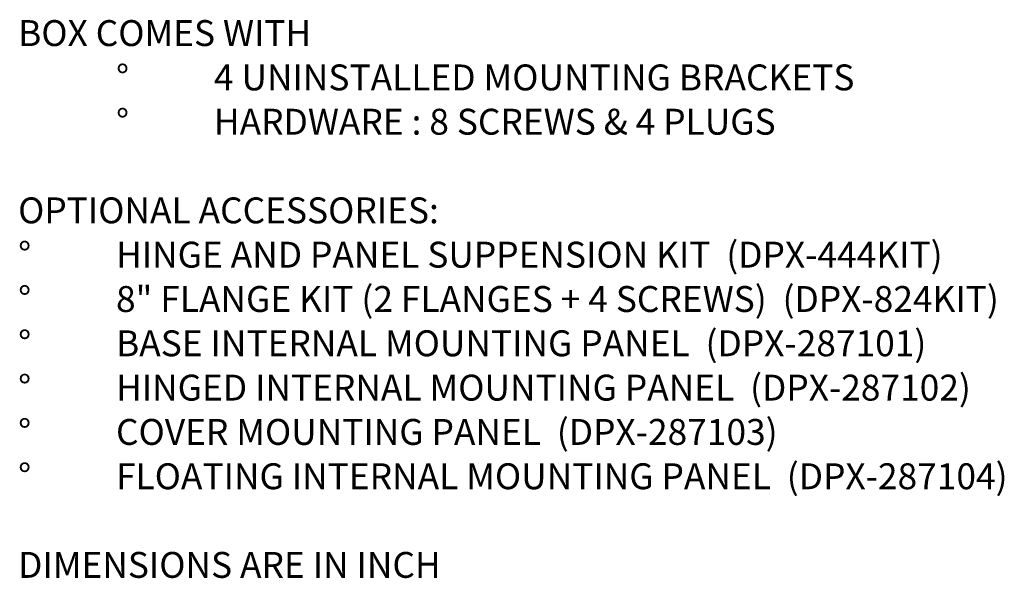
# Model space of a CAD drawing. Extents: x 0.3 to 16.8, y 0.3 to 10.8.
# Drawn here: x 5.5 to 9.5, y 5 to 7.3 of the extents above; entities that cross this region are included whole.
import ezdxf

# ---------------------------------------------------------------- set-up
doc = ezdxf.new("R2010")
doc.units = 0
doc.header["$MEASUREMENT"] = 0
doc.layers.add('LAYER0', color=7, linetype='CONTINUOUS')
doc.styles.add('SLDTEXTSTYLE0', font='TXT', dxfattribs={"width": 0.75})
doc.styles.add('SLDTEXTSTYLE2', font='TXT', dxfattribs={"width": 0.698276})

msp = doc.modelspace()

# ---------------------------------------------------------------- texts
at = {"layer": 'LAYER0', "attachment_point": 1}
for s, insert, char_height, style in [('BOX COMES WITH', (5.5223, 7.2485), 0.104167, 'SLDTEXTSTYLE0'), ('%%d', (5.916, 7.0702), 0.10417, 'SLDTEXTSTYLE0'), ('4 UNINSTALLED MOUNTING BRACKETS', (6.3097, 7.0702), 0.104167, 'SLDTEXTSTYLE0'), ('%%d', (5.916, 6.892), 0.10417, 'SLDTEXTSTYLE0'), ('HARDWARE : 8 SCREWS & 4 PLUGS', (6.3097, 6.892), 0.104167, 'SLDTEXTSTYLE2'), ('OPTIONAL ACCESSORIES:', (5.5223, 6.5354), 0.104167, 'SLDTEXTSTYLE0'), ('%%d', (5.5223, 6.3572), 0.10417, 'SLDTEXTSTYLE0'), ('HINGE AND PANEL SUPPENSION KIT  (DPX-444KIT)', (5.916, 6.3572), 0.104167, 'SLDTEXTSTYLE0'), ('%%d', (5.5223, 6.1789), 0.10417, 'SLDTEXTSTYLE0'), ('8" FLANGE KIT (2 FLANGES + 4 SCREWS)  (DPX-824KIT)', (5.916, 6.1789), 0.104167, 'SLDTEXTSTYLE0'), ('%%d', (5.5223, 6.0007), 0.10417, 'SLDTEXTSTYLE0'), ('BASE INTERNAL MOUNTING PANEL  (DPX-287101)', (5.916, 6.0007), 0.104167, 'SLDTEXTSTYLE0'), ('%%d', (5.5223, 5.8224), 0.10417, 'SLDTEXTSTYLE0'), ('HINGED INTERNAL MOUNTING PANEL  (DPX-287102)', (5.916, 5.8224), 0.104167, 'SLDTEXTSTYLE0'), ('%%d', (5.5223, 5.6442), 0.10417, 'SLDTEXTSTYLE0'), ('COVER MOUNTING PANEL  (DPX-287103)', (5.916, 5.6442), 0.104167, 'SLDTEXTSTYLE0'), ('%%d', (5.5223, 5.4659), 0.10417, 'SLDTEXTSTYLE0'), ('FLOATING INTERNAL MOUNTING PANEL  (DPX-287104)', (5.916, 5.4659), 0.104167, 'SLDTEXTSTYLE0'), ('DIMENSIONS ARE IN INCH', (5.5223, 5.1094), 0.104167, 'SLDTEXTSTYLE0')]:
    msp.add_mtext(s, dxfattribs=dict(at, insert=insert, char_height=char_height, style=style))

doc.saveas('drawing.dxf')
